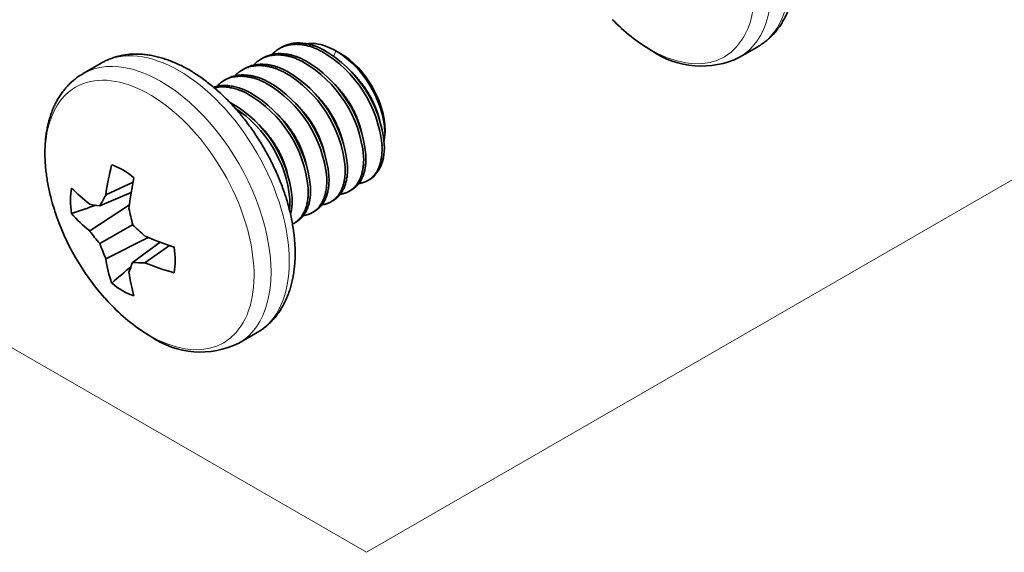
# Model space of a CAD drawing. Units: inches. Extents: x -7.8 to 21.7, y 0.7 to 16.3.
# Drawn here: x 13.2 to 14.4, y 5.4 to 6.1 of the extents above; entities that cross this region are included whole.
import ezdxf
from ezdxf.lldxf.tags import DXFTag

# ---------------------------------------------------------------- set-up
doc = ezdxf.new("R2010")
doc.units = ezdxf.units.IN
doc.header["$MEASUREMENT"] = 0
doc.layers.add('Default', color=7, linetype='Continuous')
doc.layers.add('DV3_Default', color=7, linetype='Continuous')
tags = doc.linetypes.add('HIDDEN2', pattern=[0.1875, 0.125, -0.0625]).pattern_tags.tags
tags[6:7] = [DXFTag(74, 4), DXFTag(75, 0), DXFTag(340, '0'), DXFTag(46, 0.0), DXFTag(50, 0.0), DXFTag(44, 0.0), DXFTag(45, 0.0)]
tags[4:5] = [DXFTag(74, 4), DXFTag(75, 0), DXFTag(340, '0'), DXFTag(46, 0.0), DXFTag(50, 0.0), DXFTag(44, 0.0), DXFTag(45, 0.0)]

# ---------------------------------------------------------------- blocks, each defined once
blk = doc.blocks.new('SE2')
at = {"layer": 'DV3_Default', "color": 7, "linetype": 'Continuous', "lineweight": 35}
for p, q in [((13.5171, 6.0252), (13.5144, 6.0236)), ((14.0654, 6.0132), (14.0872, 6.0258)), ((13.5881, 6.0175), (13.582, 6.021)), ((13.3012, 6.0062), (13.2793, 5.9936)), ((13.495, 6.0124), (13.4923, 6.0108)), ((13.4729, 5.9997), (13.4702, 5.9981)), ((13.4508, 5.9869), (13.4481, 5.9853)), ((13.641, 5.923), (13.641, 5.926)), ((13.3392, 5.8634), (13.3065, 5.8482)), ((13.6204, 5.8654), (13.6213, 5.8659)), ((13.337, 5.8513), (13.2996, 5.8351)), ((13.5983, 5.8527), (13.6011, 5.8543)), ((13.3348, 5.8362), (13.2873, 5.805)), ((13.5762, 5.8399), (13.579, 5.8415)), ((13.5541, 5.8272), (13.5569, 5.8288)), ((13.3387, 5.8125), (13.2996, 5.7899)), ((13.532, 5.8144), (13.5348, 5.816)), ((13.3573, 5.7972), (13.3065, 5.7717)), ((13.3715, 5.7916), (13.3387, 5.7673)), ((13.383, 5.7875), (13.3535, 5.7668)), ((13.4658, 5.6705), (13.4877, 5.6832))]:
    blk.add_line(p, q, dxfattribs=at)
at = {"layer": 'DV3_Default', "color": 7, "linetype": 'Continuous', "lineweight": 13}
blk.add_line((13.582, 6.021), (13.5795, 6.0145), dxfattribs=at)
at = {"layer": 'DV3_Default', "color": 7, "linetype": 'Continuous', "lineweight": 35}
for centre, radius, start, end in [((14.0709, 6.209), 0.218, 223.7531, 239.4615), ((13.4909, 5.8932), 0.1472, 5.5279, 59.9088), ((13.4936, 5.8948), 0.1472, 5.5279, 59.9088), ((13.5156, 5.9144), 0.1256, 3.9178, 58.1074), ((14.0196, 6.1066), 0.104, 235.1448, 296.1064), ((13.4688, 5.8804), 0.1472, 5.5279, 59.9088), ((13.4715, 5.882), 0.1472, 5.5279, 59.9088), ((13.4467, 5.8677), 0.1472, 5.5279, 59.9088), ((13.4494, 5.8693), 0.1472, 5.5279, 59.9088), ((13.4246, 5.8549), 0.1472, 5.5279, 59.9088), ((13.4273, 5.8565), 0.1472, 5.5279, 59.9088), ((13.4025, 5.8421), 0.1472, 5.5279, 59.9088), ((13.4052, 5.8437), 0.1472, 5.5279, 59.9088), ((13.3831, 5.831), 0.1472, 5.5279, 59.9088), ((13.3804, 5.8294), 0.1472, 5.5279, 56.8946), ((13.5257, 5.9205), 0.2948, 198.4033, 221.5967), ((13.4714, 5.8663), 0.218, 223.7531, 239.4615), ((13.42, 5.7639), 0.104, 235.1448, 296.1064)]:
    blk.add_arc(centre, radius, start, end, dxfattribs=at)
at = {"layer": 'DV3_Default', "color": 7, "linetype": 'Continuous', "lineweight": 13}
for centre, major_axis, start_param, end_param in [((13.994, 6.1873), (-0.0933, 0.1615), 3.141593, 6.283185), ((13.9721, 6.1747), (-0.0933, 0.1615), 3.141453, 6.283185), ((13.9586, 6.1669), (-0.0885, 0.1532), 1.986385, 6.283185), ((13.3944, 5.8447), (-0.0933, 0.1615), 3.141593, 6.283185), ((13.359, 5.8242), (-0.0885, 0.1532), 1.986385, 6.283185), ((13.3726, 5.832), (-0.0933, 0.1615), 3.141453, 6.283185), ((13.359, 5.8242), (-0.0885, 0.1532), 0, 1.158106)]:
    blk.add_ellipse(centre, major_axis=major_axis, ratio=0.57735, start_param=start_param, end_param=end_param, dxfattribs=at)
at = {"layer": 'DV3_Default', "color": 7, "linetype": 'Continuous', "lineweight": 35}
for centre, major_axis, ratio, start_param, end_param in [((13.5881, 5.9565), (-0.0374, 0.0647), 0.57735, 3.926991, 5.497787), ((13.5727, 5.9478), (0.0514, -0.0802), 0.544879, 0.529906, 0.759476), ((13.5294, 5.9179), (-0.1671, -0.2428), 0.625473, -1.036584, -0.897254), ((13.327, 5.8057), (-0.0444, 0.0769), 0.57735, 5.284354, 5.71122), ((13.5738, 5.9482), (-0.0475, 0.0823), 0.57735, 3.141593, 3.697085), ((13.5213, 5.9226), (-0.1285, -0.2652), 0.524834, -1.124182, -0.984852), ((13.327, 5.8057), (-0.0444, 0.0769), 0.57735, 0.571965, 0.998831), ((13.5254, 5.9156), (-0.2939, 0.0213), 0.524834, 0.526588, 0.665917), ((13.5195, 5.9281), (-0.2283, -0.1862), 0.36159, -0.749784, -0.6791), ((13.359, 5.8242), (-0.0885, 0.1532), 0.57735, 1.158106, 1.229289), ((13.5235, 5.9305), (-0.2877, -0.0635), 0.260951, 0.55227, 0.622954), ((13.5254, 5.925), (-0.2938, -0.0233), 0.625473, 0.43899, 0.578319), ((13.5333, 5.9202), (-0.0119, -0.2943), 0.701155, -1.238761, -1.168077), ((13.5292, 5.9272), (-0.2609, 0.1368), 0.701155, 1.168077, 1.238761), ((13.5235, 5.9145), (-0.2762, 0.1025), 0.801793, 0.899008, 0.969693), ((13.5195, 5.9215), (-0.0493, -0.2904), 0.801793, -0.969693, -0.899008), ((13.5254, 5.9156), (-0.2939, 0.0213), 0.524834, 0.984852, 1.124182), ((13.327, 5.8057), (0.0444, -0.0769), 0.57735, 0.571965, 0.998831), ((13.5294, 5.9179), (-0.1671, -0.2428), 0.625473, -0.578319, -0.43899), ((13.5333, 5.9136), (-0.1988, -0.2174), 0.260951, -0.622954, -0.55227), ((13.5292, 5.9113), (-0.2754, -0.1046), 0.36159, 0.6791, 0.749784), ((13.5254, 5.925), (-0.2938, -0.0233), 0.625473, 0.897254, 1.036584), ((13.5213, 5.9226), (-0.1285, -0.2652), 0.524834, -0.665917, -0.526588), ((13.327, 5.8057), (0.0444, -0.0769), 0.57735, 5.284354, 5.71122), ((13.359, 5.8242), (-0.0885, 0.1532), 0.57735, -4.370881, -4.2968)]:
    blk.add_ellipse(centre, major_axis=major_axis, ratio=ratio, start_param=start_param, end_param=end_param, dxfattribs=at)
for points, knots in [([(14.0872, 6.0258), (14.0888, 6.0267), (14.0915, 6.0284), (14.096, 6.0316), (14.1002, 6.0351), (14.1042, 6.0389), (14.108, 6.043), (14.1115, 6.0475), (14.1148, 6.0522), (14.1179, 6.0571), (14.1207, 6.0624), (14.1232, 6.068), (14.1254, 6.0738), (14.1274, 6.0798), (14.1291, 6.0861), (14.1304, 6.0926), (14.1315, 6.0994), (14.1323, 6.1063), (14.1327, 6.1134), (14.1329, 6.1206), (14.1328, 6.128), (14.1323, 6.1354), (14.1316, 6.143), (14.1306, 6.1507), (14.1293, 6.1584), (14.1277, 6.1661), (14.1258, 6.1739), (14.1237, 6.1817), (14.1213, 6.1896), (14.1187, 6.1974), (14.1158, 6.2051), (14.1126, 6.2129), (14.1093, 6.2206), (14.1056, 6.2282), (14.1018, 6.2357), (14.0978, 6.2431), (14.0935, 6.2504), (14.0891, 6.2576), (14.0845, 6.2647), (14.0796, 6.2716), (14.0746, 6.2783), (14.0695, 6.2849), (14.0642, 6.2913), (14.0587, 6.2974), (14.0531, 6.3034), (14.0474, 6.3091), (14.0416, 6.3145), (14.0356, 6.3198), (14.0296, 6.3247), (14.0235, 6.3294), (14.0172, 6.3338), (14.011, 6.3378), (14.0046, 6.3416), (13.9982, 6.345), (13.9918, 6.3481), (13.9853, 6.3509), (13.9789, 6.3533), (13.9724, 6.3553), (13.966, 6.357), (13.9597, 6.3582), (13.9534, 6.3591), (13.9472, 6.3596), (13.9411, 6.3597), (13.9351, 6.3594), (13.9293, 6.3588), (13.9236, 6.3577), (13.9181, 6.3563), (13.9128, 6.3546), (13.9077, 6.3525), (13.9036, 6.3505), (13.9015, 6.3492), (13.9007, 6.3488)], [0, 0, 0, 0, 0.012296, 0.025775, 0.039267, 0.052805, 0.066415, 0.080124, 0.093954, 0.107921, 0.122036, 0.136303, 0.150721, 0.165279, 0.179963, 0.194757, 0.209638, 0.224588, 0.239585, 0.254612, 0.269656, 0.284701, 0.299738, 0.314763, 0.32977, 0.344758, 0.359727, 0.374676, 0.389606, 0.404519, 0.419416, 0.4343, 0.449173, 0.464037, 0.478894, 0.493748, 0.5086, 0.523454, 0.53831, 0.553172, 0.568043, 0.582924, 0.597818, 0.612729, 0.627657, 0.642606, 0.657577, 0.672572, 0.687592, 0.702637, 0.717707, 0.7328, 0.747911, 0.763035, 0.778162, 0.793277, 0.808364, 0.823404, 0.838376, 0.853256, 0.868023, 0.882654, 0.897135, 0.911456, 0.925615, 0.939615, 0.95347, 0.967197, 0.98082, 0.994366, 1, 1, 1, 1]), ([(13.547, 6.0294), (13.5504, 6.0299), (13.5581, 6.03), (13.5701, 6.0272), (13.5783, 6.0229), (13.582, 6.021)], [0, 0, 0, 0, 0.324061, 0.697116, 1, 1, 1, 1]), ([(13.4876, 5.6832), (13.4892, 5.6841), (13.492, 5.6858), (13.4964, 5.6889), (13.5006, 5.6924), (13.5047, 5.6963), (13.5084, 5.7004), (13.512, 5.7048), (13.5153, 5.7095), (13.5183, 5.7145), (13.5211, 5.7198), (13.5236, 5.7253), (13.5259, 5.7311), (13.5278, 5.7372), (13.5295, 5.7435), (13.5309, 5.75), (13.532, 5.7567), (13.5327, 5.7636), (13.5332, 5.7707), (13.5334, 5.778), (13.5332, 5.7853), (13.5328, 5.7928), (13.5321, 5.8004), (13.531, 5.808), (13.5297, 5.8157), (13.5281, 5.8235), (13.5263, 5.8313), (13.5242, 5.8391), (13.5218, 5.8469), (13.5191, 5.8547), (13.5162, 5.8625), (13.5131, 5.8702), (13.5097, 5.8779), (13.5061, 5.8855), (13.5023, 5.893), (13.4982, 5.9005), (13.494, 5.9078), (13.4895, 5.915), (13.4849, 5.922), (13.4801, 5.9289), (13.4751, 5.9357), (13.47, 5.9422), (13.4646, 5.9486), (13.4592, 5.9548), (13.4536, 5.9607), (13.4479, 5.9664), (13.442, 5.9719), (13.4361, 5.9771), (13.4301, 5.982), (13.4239, 5.9867), (13.4177, 5.9911), (13.4114, 5.9952), (13.4051, 5.9989), (13.3987, 6.0024), (13.3922, 6.0055), (13.3858, 6.0082), (13.3793, 6.0106), (13.3729, 6.0127), (13.3665, 6.0143), (13.3601, 6.0156), (13.3538, 6.0165), (13.3476, 6.017), (13.3415, 6.0171), (13.3356, 6.0168), (13.3297, 6.0161), (13.3241, 6.0151), (13.3186, 6.0137), (13.3132, 6.0119), (13.3081, 6.0098), (13.304, 6.0078), (13.3019, 6.0066), (13.3012, 6.0061)], [0, 0, 0, 0, 0.012296, 0.025775, 0.039267, 0.052805, 0.066415, 0.080124, 0.093954, 0.107921, 0.122036, 0.136303, 0.150721, 0.165279, 0.179963, 0.194757, 0.209638, 0.224588, 0.239585, 0.254612, 0.269656, 0.284701, 0.299738, 0.314763, 0.32977, 0.344758, 0.359727, 0.374676, 0.389606, 0.404519, 0.419416, 0.4343, 0.449173, 0.464037, 0.478894, 0.493748, 0.5086, 0.523454, 0.53831, 0.553172, 0.568043, 0.582924, 0.597818, 0.612729, 0.627657, 0.642606, 0.657577, 0.672572, 0.687592, 0.702637, 0.717707, 0.7328, 0.747911, 0.763035, 0.778162, 0.793277, 0.808364, 0.823404, 0.838376, 0.853256, 0.868023, 0.882654, 0.897135, 0.911456, 0.925615, 0.939615, 0.95347, 0.967197, 0.98082, 0.994366, 1, 1, 1, 1]), ([(13.2793, 5.9935), (13.2783, 5.9929), (13.276, 5.9916), (13.272, 5.9888), (13.2677, 5.9855), (13.2636, 5.9817), (13.2598, 5.9777), (13.2561, 5.9734), (13.2528, 5.9688), (13.2496, 5.9639), (13.2467, 5.9587), (13.2441, 5.9532), (13.2418, 5.9475), (13.2398, 5.9415), (13.238, 5.9353), (13.2365, 5.9289), (13.2353, 5.9222), (13.2345, 5.9153), (13.2339, 5.9083), (13.2337, 5.9011), (13.2337, 5.8938), (13.234, 5.8864), (13.2347, 5.8788), (13.2356, 5.8712), (13.2368, 5.8635), (13.2383, 5.8557), (13.2401, 5.848), (13.2415, 5.8423), (13.2424, 5.8394), (13.2425, 5.839)], [0, 0, 0, 0, 0.021142, 0.057383, 0.093635, 0.129981, 0.166499, 0.203262, 0.240331, 0.277755, 0.31557, 0.353793, 0.392422, 0.43144, 0.470812, 0.510493, 0.55043, 0.590566, 0.630848, 0.671226, 0.711659, 0.752108, 0.792543, 0.832947, 0.873308, 0.91362, 0.953878, 0.994084, 1, 1, 1, 1])]:
    blk.add_open_spline(points, degree=3, knots=knots, dxfattribs=at)
for points, weights in [([(13.5646, 6.0205), (13.5273, 6.0401), (13.5055, 6.0165)], [1, 0.875445782703, 0.982484023748]), ([(13.5674, 6.0221), (13.5383, 6.0374), (13.5171, 6.0252)], [1, 0.900097951221, 0.949185630826]), ([(13.5426, 6.0078), (13.5052, 6.0274), (13.4835, 6.0038)], [1, 0.875445782703, 0.982484023748]), ([(13.5453, 6.0093), (13.5162, 6.0247), (13.495, 6.0124)], [1, 0.900097951221, 0.949185630826]), ([(13.5205, 5.995), (13.4831, 6.0146), (13.4614, 5.991)], [1, 0.875445782703, 0.982484023748]), ([(13.5232, 5.9966), (13.4941, 6.0119), (13.4729, 5.9997)], [1, 0.900097951221, 0.949185630826]), ([(13.4984, 5.9822), (13.461, 6.0019), (13.4393, 5.9783)], [1, 0.875445782703, 0.982484023748]), ([(13.5011, 5.9838), (13.472, 5.9991), (13.4508, 5.9869)], [1, 0.900097951221, 0.949185630826]), ([(13.479, 5.9711), (13.4551, 5.9836), (13.4358, 5.9773)], [1, 0.916653512674, 0.937007833499]), ([(13.4763, 5.9695), (13.4547, 5.9808), (13.4366, 5.9767)], [1, 0.924232003871, 0.93416367618]), ([(13.4569, 5.9583), (13.4559, 5.9588), (13.4549, 5.9593)], [1, 0.996170040195, 0.992559056113]), ([(13.5265, 5.8308), (13.5272, 5.8368), (13.5269, 5.8436)], [0.940463014781, 0.933012701892, 0.933012701892]), ([(13.5278, 5.825), (13.5302, 5.834), (13.5296, 5.8452)], [0.953341825282, 0.933012701892, 0.933012701892])]:
    blk.add_rational_spline(points, weights, degree=2, dxfattribs=at)
for points, weights, knots in [([(13.6007, 5.9957), (13.6181, 5.9791), (13.6279, 5.9571), (13.6322, 5.9475), (13.6345, 5.9382)], [0.93626165155, 0.918260130616, 1, 0.9625422247, 0.946029986391], [0, 0, 0, 0.685751, 0.685751, 1, 1, 1]), ([(13.6125, 5.925), (13.6102, 5.9346), (13.6058, 5.9444), (13.5958, 5.9666), (13.5782, 5.9833)], [0.945392235899, 0.961809777003, 1, 0.917342740558, 0.936678287685], [0, 0, 0, 0.31602, 0.31602, 1, 1, 1]), ([(13.5904, 5.9123), (13.5881, 5.9218), (13.5837, 5.9316), (13.5737, 5.9539), (13.5561, 5.9706)], [0.945392235899, 0.961809777003, 1, 0.917342740558, 0.936678287685], [0, 0, 0, 0.31602, 0.31602, 1, 1, 1]), ([(13.5683, 5.8995), (13.566, 5.909), (13.5616, 5.9189), (13.5516, 5.9411), (13.534, 5.9578)], [0.945392235899, 0.961809777003, 1, 0.917342740558, 0.936678287685], [0, 0, 0, 0.31602, 0.31602, 1, 1, 1]), ([(13.5462, 5.8868), (13.5439, 5.8963), (13.5395, 5.9061), (13.5295, 5.9284), (13.5119, 5.9451)], [0.945392235899, 0.961809777003, 1, 0.917342740558, 0.936678287685], [0, 0, 0, 0.31602, 0.31602, 1, 1, 1]), ([(13.5241, 5.874), (13.5218, 5.8835), (13.5174, 5.8933), (13.5074, 5.9156), (13.4898, 5.9323)], [0.945392235853, 0.96180977695, 1, 0.917342740558, 0.936678287685], [0, 0, 0, 0.31602, 0.31602, 1, 1, 1]), ([(13.6096, 5.8619), (13.6227, 5.8635), (13.6302, 5.8748), (13.6383, 5.8871), (13.6373, 5.9074)], [0.933397036702, 0.938086709233, 1, 0.933012701892, 0.933012701892], [0, 0, 0, 0.480318, 0.480318, 1, 1, 1]), ([(13.6011, 5.8543), (13.6069, 5.8576), (13.6109, 5.8637), (13.619, 5.876), (13.618, 5.8962)], [0.949177928851, 0.965919614194, 1, 0.933012701892, 0.933012701892], [0, 0, 0, 0.337204, 0.337204, 1, 1, 1]), ([(13.579, 5.8415), (13.5848, 5.8449), (13.5888, 5.8509), (13.5969, 5.8632), (13.5959, 5.8834)], [0.949177928851, 0.965919614194, 1, 0.933012701892, 0.933012701892], [0, 0, 0, 0.337204, 0.337204, 1, 1, 1]), ([(13.5876, 5.8491), (13.6006, 5.8508), (13.6081, 5.8621), (13.6162, 5.8744), (13.6153, 5.8946)], [0.933439314448, 0.938358506086, 1, 0.933012701892, 0.933012701892], [0, 0, 0, 0.47922, 0.47922, 1, 1, 1]), ([(13.5655, 5.8364), (13.5785, 5.838), (13.586, 5.8493), (13.5941, 5.8616), (13.5932, 5.8818)], [0.933439314448, 0.938358506086, 1, 0.933012701892, 0.933012701892], [0, 0, 0, 0.47922, 0.47922, 1, 1, 1]), ([(13.5435, 5.8236), (13.5564, 5.8253), (13.5639, 5.8366), (13.572, 5.8489), (13.5711, 5.8691)], [0.933439314448, 0.938358506086, 1, 0.933012701892, 0.933012701892], [0, 0, 0, 0.47922, 0.47922, 1, 1, 1]), ([(13.5569, 5.8288), (13.5627, 5.8321), (13.5667, 5.8381), (13.5748, 5.8505), (13.5738, 5.8707)], [0.949177928851, 0.965919614194, 1, 0.933012701892, 0.933012701892], [0, 0, 0, 0.337204, 0.337204, 1, 1, 1]), ([(13.5301, 5.8134), (13.5371, 5.8168), (13.5418, 5.8238), (13.5499, 5.8361), (13.549, 5.8563)], [0.94432188491, 0.960536720752, 1, 0.933012701892, 0.933012701892], [0, 0, 0, 0.370719, 0.370719, 1, 1, 1]), ([(13.5348, 5.816), (13.5406, 5.8193), (13.5446, 5.8254), (13.5527, 5.8377), (13.5517, 5.8579)], [0.949177928851, 0.965919614194, 1, 0.933012701892, 0.933012701892], [0, 0, 0, 0.337204, 0.337204, 1, 1, 1])]:
    blk.add_rational_spline(points, weights, degree=2, knots=knots, dxfattribs=at)
for points in [[(13.6397, 5.9116), (13.6403, 5.9152), (13.6406, 5.9191), (13.641, 5.923)], [(13.3369, 5.8508), (13.3349, 5.85), (13.3328, 5.8493), (13.3307, 5.8486)], [(13.2945, 5.8359), (13.2849, 5.8325), (13.2753, 5.8292), (13.2656, 5.8258)], [(13.371, 5.7918), (13.3693, 5.7904), (13.3676, 5.789), (13.366, 5.7875)], [(13.3369, 5.7625), (13.3292, 5.7559), (13.3214, 5.7492), (13.3137, 5.7426)]]:
    blk.add_open_spline(points, degree=3, dxfattribs=at)

msp = doc.modelspace()

# ---------------------------------------------------------------- linework, layer by layer
at = {"layer": 'Default', "color": 7, "linetype": 'HIDDEN2', "lineweight": 18}
for p in [(16.03168, 6.81304), (12.29287, 6.18534)]:
    msp.add_line(p, (13.61867, 5.41988), dxfattribs=at)

# ---------------------------------------------------------------- block references
at = {"layer": 'Default'}
msp.add_blockref('SE2', (0, 0), dxfattribs=at)

doc.saveas('drawing.dxf')
